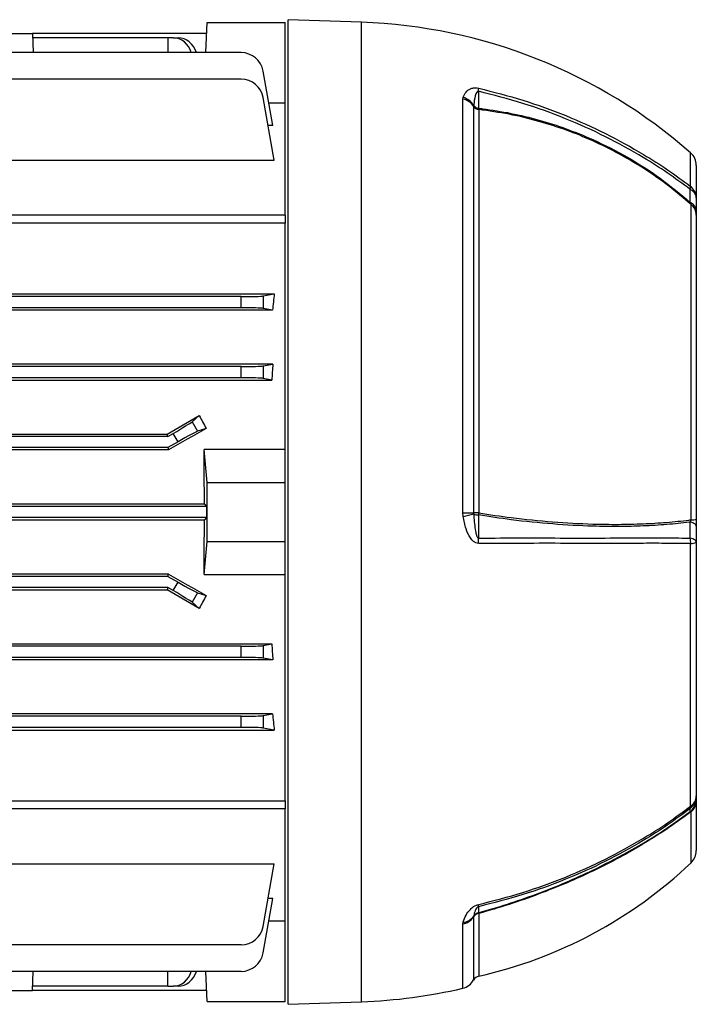
# Model space of a CAD drawing. Units: millimetres. Extents: x -842 to 531, y -481 to 481.
# Drawn here: x -316 to -195, y -88 to 88 of the extents above; entities that cross this region are included whole.
import ezdxf

# ---------------------------------------------------------------- set-up
doc = ezdxf.new("R2010")
doc.units = ezdxf.units.MM

msp = doc.modelspace()

# ---------------------------------------------------------------- linework, layer by layer
at = {"color": 7, "linetype": 'Continuous', "lineweight": 25}
for p, q in [((-254.7, 87.54), (-267.8, 88)), ((-267.8, 0), (-267.8, 88)), ((-282.49, 82.11), (-282.3, 87.5)), ((-282.3, 87.5), (-268.3, 87.5)), ((-268.3, 73.15), (-268.3, 87.5)), ((-318.09, 85.55), (-313.51, 85.55)), ((-313.51, 85.55), (-313.39, 82.11)), ((-282.37, 85.55), (-313.51, 85.55)), ((-289.3, 84.77), (-313.49, 84.77)), ((-289.3, 84.77), (-289.32, 82.11)), ((-288.33, 84.77), (-289.3, 84.77)), ((-288.33, 84.77), (-287.47, 84.77)), ((-276.18, 82.11), (-437.42, 82.11)), ((-270.53, 69.11), (-272.24, 78.81)), ((-276.18, 77.37), (-348.08, 77.37)), ((-270.27, 62.89), (-272.24, 74.07)), ((-236.58, 73.82), (-236.52, 74.11)), ((-271.25, 73.15), (-268.3, 73.15)), ((-268.3, 53.03), (-268.3, 73.15)), ((-236.58, -0.17), (-236.58, 73.82)), ((-234.61, 72.62), (-234.63, 72.54)), ((-234.63, 72.54), (-234.63, -0.17)), ((-233.71, 71.93), (-233.71, -0.17)), ((-270.53, 69.11), (-271.37, 69.11)), ((-333.55, 62.89), (-270.27, 62.89)), ((-194.8, 61.95), (-194.8, 56.16)), ((-195.74, -1.39), (-195.74, 54.98)), ((-268.3, 53.03), (-445.3, 53.03)), ((-268.3, 53.03), (-268.3, 51.61)), ((-194.8, 53.86), (-194.8, 53.07)), ((-194.8, 53.07), (-194.8, -1.34)), ((-268.3, 51.61), (-445.3, 51.61)), ((-268.3, 11.19), (-268.3, 51.61)), ((-341.55, 39.01), (-270.27, 39.01)), ((-272.24, 38.62), (-270.27, 39.01)), ((-276.18, 38.5), (-348.08, 38.5)), ((-276.18, 36.5), (-276.18, 38.5)), ((-272.24, 38.62), (-272.24, 36.38)), ((-270.58, 36.05), (-443.02, 36.05)), ((-276.18, 36.5), (-437.42, 36.5)), ((-270.58, 36.05), (-272.24, 36.38)), ((-270.53, 26.45), (-443.07, 26.45)), ((-272.24, 26.12), (-270.53, 26.45)), ((-276.18, 26), (-437.42, 26)), ((-276.18, 24), (-276.18, 26)), ((-272.24, 26.12), (-272.24, 23.88)), ((-442.88, 23.58), (-270.72, 23.58)), ((-276.18, 24), (-437.42, 24)), ((-270.72, 23.58), (-272.24, 23.88)), ((-284.98, 16.13), (-283.69, 17.25)), ((-284.98, 16.13), (-284, 14.43)), ((-282.47, 14.95), (-284, 14.43)), ((-289.3, 13.5), (-424.3, 13.5)), ((-424.19, 13.92), (-289.41, 13.92)), ((-289.3, 13.5), (-289.41, 13.92)), ((-289.3, 13.5), (-288.33, 14.06)), ((-287.47, 12.56), (-289.3, 11.5)), ((-287.47, 12.56), (-288.33, 14.06)), ((-289.19, 11.09), (-424.41, 11.09)), ((-289.3, 11.5), (-424.3, 11.5)), ((-289.3, 11.5), (-289.19, 11.09)), ((-282.3, 5.25), (-282.8, 11.19)), ((-268.3, 11.19), (-282.8, 11.19)), ((-268.3, 5.25), (-268.3, 11.19)), ((-282.3, 5.25), (-268.3, 5.25)), ((-282.3, -5.25), (-282.3, 5.25)), ((-268.3, -5.25), (-268.3, 5.25)), ((-282.37, 1), (-431.23, 1)), ((-282.77, 1.4), (-430.83, 1.4)), ((-282.77, 1.4), (-282.37, 1)), ((-282.37, 1), (-282.37, -1)), ((-267.8, -88), (-267.8, 0)), ((-282.37, -1), (-431.23, -1)), ((-430.83, -1.4), (-282.77, -1.4)), ((-282.37, -1), (-282.77, -1.4)), ((-236.52, -0.78), (-236.58, -0.17)), ((-234.63, -0.17), (-234.61, -0.36)), ((-194.8, -1.34), (-194.8, -2.56)), ((-282.8, -11.19), (-282.3, -5.25)), ((-282.3, -5.25), (-268.3, -5.25)), ((-268.3, -11.19), (-268.3, -5.25)), ((-195.82, -52.59), (-195.82, -5.61)), ((-194.8, -5.41), (-194.8, -50.74)), ((-289.19, -11.09), (-424.41, -11.09)), ((-289.3, -11.5), (-424.3, -11.5)), ((-289.3, -11.5), (-289.19, -11.09)), ((-289.3, -11.5), (-287.47, -12.56)), ((-282.8, -11.19), (-268.3, -11.19)), ((-268.3, -51.61), (-268.3, -11.19)), ((-289.3, -13.5), (-424.3, -13.5)), ((-424.19, -13.92), (-289.41, -13.92)), ((-289.3, -13.5), (-289.41, -13.92)), ((-288.33, -14.06), (-289.3, -13.5)), ((-288.33, -14.06), (-287.47, -12.56)), ((-284, -14.43), (-284.98, -16.13)), ((-284, -14.43), (-282.47, -14.95)), ((-283.69, -17.25), (-284.98, -16.13)), ((-442.88, -23.58), (-270.72, -23.58)), ((-276.18, -24), (-437.42, -24)), ((-276.18, -26), (-276.18, -24)), ((-272.24, -23.88), (-270.72, -23.58)), ((-272.24, -23.88), (-272.24, -26.12)), ((-276.18, -26), (-437.42, -26)), ((-270.53, -26.45), (-272.24, -26.12)), ((-270.53, -26.45), (-443.07, -26.45)), ((-270.58, -36.05), (-443.02, -36.05)), ((-276.18, -36.5), (-437.42, -36.5)), ((-276.18, -38.5), (-276.18, -36.5)), ((-272.24, -36.38), (-270.58, -36.05)), ((-272.24, -36.38), (-272.24, -38.62)), ((-276.18, -38.5), (-348.08, -38.5)), ((-270.27, -39.01), (-272.24, -38.62)), ((-341.55, -39.01), (-270.27, -39.01)), ((-445.3, -51.61), (-268.3, -51.61)), ((-268.3, -51.61), (-268.3, -53.03)), ((-194.8, -51.3), (-194.8, -51.73)), ((-194.8, -51.73), (-194.8, -60.53)), ((-268.3, -53.03), (-445.3, -53.03)), ((-268.3, -73.15), (-268.3, -53.03)), ((-333.55, -62.89), (-270.27, -62.89)), ((-272.24, -74.07), (-270.27, -62.89)), ((-272.24, -78.81), (-270.53, -69.11)), ((-270.53, -69.11), (-271.37, -69.11)), ((-268.3, -73.15), (-271.25, -73.15)), ((-268.3, -87.5), (-268.3, -73.15)), ((-236.58, -73.64), (-236.52, -73.33)), ((-234.61, -72.27), (-234.63, -72.37)), ((-276.18, -77.37), (-348.08, -77.37)), ((-276.18, -82.11), (-437.42, -82.11)), ((-313.51, -85.55), (-313.39, -82.11)), ((-289.3, -84.77), (-289.32, -82.11)), ((-282.3, -87.5), (-282.49, -82.11)), ((-318.09, -85.55), (-313.51, -85.55)), ((-282.37, -85.55), (-313.51, -85.55)), ((-289.3, -84.77), (-313.49, -84.77)), ((-289.3, -84.77), (-288.33, -84.77)), ((-287.47, -84.77), (-288.33, -84.77)), ((-282.3, -87.5), (-268.3, -87.5)), ((-267.8, -88), (-254.7, -87.54))]:
    msp.add_line(p, q, dxfattribs=at)
at = {"color": 8, "linetype": 'Continuous', "lineweight": 25}
for p, q in [((-254.7, 0), (-254.7, 87.54)), ((-195.82, 58.2), (-195.82, 64.21)), ((-254.7, -87.54), (-254.7, 0)), ((-195.74, -62.7), (-195.74, -53.59)), ((-233.71, -71.77), (-233.71, -82.97)), ((-236.58, -85.14), (-236.58, -73.64)), ((-234.63, -72.37), (-234.63, -83.66))]:
    msp.add_line(p, q, dxfattribs=at)
at = {"color": 7, "linetype": 'Continuous', "lineweight": 25, "flags": 128}
for points in [[(-233.75, 75.2), (-233.75, 74.55), (-233.75, 73.56), (-233.75, 72.17)], [(-236.58, -0.17), (-236.27, -0.17), (-235.98, -0.17), (-235.7, -0.17), (-235.44, -0.17), (-235.2, -0.17), (-234.99, -0.17), (-234.79, -0.17), (-234.63, -0.17)], [(-233.75, -0.53), (-233.75, -1.88), (-233.75, -3.23), (-233.75, -4.65)], [(-194.8, -2.56), (-194.82, -2.45), (-194.87, -2.34), (-194.96, -2.24), (-195.08, -2.14), (-195.23, -2.04), (-195.42, -1.95), (-195.63, -1.87), (-195.87, -1.79)], [(-194.8, -5.41), (-194.82, -5.31), (-194.87, -5.2), (-194.96, -5.09), (-195.08, -4.99), (-195.24, -4.9), (-195.43, -4.81), (-195.64, -4.72), (-195.88, -4.65)], [(-233.75, -70.55), (-233.75, -70.78), (-233.75, -71.14), (-233.75, -71.64)]]:
    msp.add_lwpolyline(points, dxfattribs=at)
at = {"color": 7, "linetype": 'Continuous', "lineweight": 25}
for centre, radius, start, end in [((-257.99, -6.71), 94.31, 48.7633, 88), ((-276.18, 78.11), 4, 10, 90), ((-276.18, 73.37), 4, 10, 90), ((-238.17, 75.67), 4.45, 353.92, 1.0878), ((-237.43, 70.96), 3.28, 30.5398, 73.866), ((-237.11, 70.88), 2.98, 33.6735, 79.6653), ((-233.47, 73.31), 1.39, 213.6945, 260.0681), ((-233.54, 73.59), 1.44, 222.1917, 261.5462), ((-232.27, 72.34), 1.49, 186.6567, 195.7058), ((-197.8, 61.95), 3, 0, 48.7633), ((-197.43, 58.11), 1.61, 343.9347, 3.3604), ((-197.42, 56.12), 2.62, 0.6972, 52.4358), ((-196.6, 56), 1.81, 4.9319, 66.5758), ((-196.59, 53.7), 1.8, 4.8862, 66.2634), ((-197.29, 53.04), 2.49, 0.8609, 51.3497), ((-241.65, 26.88), 28.13, 280.5015, 284.4893), ((-233.67, -326.49), 326.32, 90.0068, 90.1683), ((-233.66, 2.17), 2.7, 249.377, 268.0158), ((-227.61, -1.12), 6.17, 171.0893, 174.4517), ((-195.6, 5.07), 6.46, 268.7949, 277.107), ((-245.13, -5.42), 11.4, 359.0464, 3.8555), ((-200.3, -5.41), 4.49, 357.427, 9.7471), ((-195.68, -3.58), 2.04, 266.1334, 295.6952), ((-197.73, -50.73), 2.93, 309.0713, 359.8798), ((-197.1, -50.68), 2.3, 303.7031, 358.3775), ((-196.59, -52.69), 0.776, 335.9801, 7.6894), ((-197.73, -51.29), 2.93, 309.4804, 359.8849), ((-197.21, -51.69), 2.41, 307.6879, 358.9341), ((-197.8, -60.53), 3, 313.4953, 0), ((-251.49, -3.94), 81, 282.6798, 313.4953), ((-235.37, -70.25), 1.65, 349.5457, 3.5351), ((-233.47, -73.14), 1.4, 99.8911, 146.2234), ((-233.42, -72.99), 1.4, 103.8849, 148.712), ((-236.09, -72.54), 2.5, 17.9345, 21.0631), ((-237.11, -70.71), 2.99, 280.2932, 326.2448), ((-236.71, -70.74), 2.6, 274.0949, 323.877), ((-276.18, -73.37), 4, 270, 350), ((-276.18, -78.11), 4, 270, 350), ((-237.26, -82.21), 3, 283.1245, 331.2356), ((-233.4, -84.33), 1.4, 102.6798, 151.2356), ((-257.99, 6.71), 94.31, 272, 283.1245)]:
    msp.add_arc(centre, radius, start, end, dxfattribs=at)
for centre, major_axis, ratio, start_param, end_param in [((-288.4, 80.77), (0.28, 3.99), 0.864974, 5.114388, 6.343305), ((-287.4, 80.77), (-0.28, 3.99), 0.864974, 4.994149, 6.223066), ((-259.18, 0), (0, 74), 0.176327, 1.015604, 1.061886), ((-276.18, 38.64), (4, 0), 0.034921, 4.712389, 6.108652), ((-276.18, 36.36), (4, 0), 0.034921, 0.174533, 1.570796), ((-258.35, 0), (0, 74), 0.176327, 1.205219, 1.246466), ((-276.18, 26.14), (4, 0), 0.034921, 4.712389, 6.108652), ((-276.18, 23.86), (4, 0), 0.034921, 0.174533, 1.570796), ((-318.6, 0), (128.27, 73.97), 0.017444, 4.931899, 4.977958), ((-288.4, 14.18), (3.46, 2), 0.034921, 4.712389, 6.108652), ((-259.08, 0), (-43.91, 73.7), 0.151498, 1.245462, 1.277374), ((-303.3, 0), (128.27, 73.97), 0.017444, 1.397624, 1.450545), ((-287.4, 12.44), (3.46, 2), 0.034921, 0.174533, 1.570796), ((-285.36, 0), (0, 74), 0.034921, 4.73136, 4.864251), ((-285.36, 0), (0, 74), 0.034921, 4.560527, 4.693418), ((-303.3, 0), (128.27, -73.97), 0.017444, 4.832641, 4.885562), ((-318.6, 0), (128.27, -73.97), 0.017444, 1.305228, 1.351286), ((-288.4, -14.18), (3.46, -2), 0.034921, 0.174533, 1.570796), ((-287.4, -12.44), (3.46, -2), 0.034921, 4.712389, 6.108652), ((-259.08, 0), (43.91, 73.7), 0.151498, 1.864219, 1.89613), ((-276.18, -23.86), (4, 0), 0.034921, 4.712389, 6.108652), ((-258.35, 0), (0, 74), 0.176327, 1.895127, 1.936373), ((-276.18, -26.14), (4, 0), 0.034921, 0.174533, 1.570796), ((-276.18, -36.36), (4, 0), 0.034921, 4.712389, 6.108652), ((-259.18, 0), (0, 74), 0.176327, 2.079707, 2.125989), ((-276.18, -38.64), (4, 0), 0.034921, 0.174533, 1.570796), ((-288.4, -80.77), (-0.28, 3.99), 0.864974, 3.081473, 4.31039), ((-287.4, -80.77), (0.28, 3.99), 0.864974, 3.201712, 4.430629)]:
    msp.add_ellipse(centre, major_axis=major_axis, ratio=ratio, start_param=start_param, end_param=end_param, dxfattribs=at)
for points, knots in [([(-236.52, 74.11), (-236.51, 74.13), (-236.37, 74.47), (-236.06, 75.04), (-235.43, 75.6), (-234.75, 75.81), (-234.22, 75.84), (-233.89, 75.79), (-233.72, 75.76)], [0, 0, 0, 0, 0.024574, 0.383274, 0.683892, 0.831734, 0.915654, 1, 1, 1, 1]), ([(-233.72, 75.76), (-231.08, 75.08), (-225.78, 73.73), (-218.2, 70.97), (-210.97, 67.73), (-204.94, 64.4), (-199.89, 61.2), (-197.18, 59.2), (-195.82, 58.2)], [0, 0, 0, 0, 0.1905, 0.382489, 0.567337, 0.753541, 0.876771, 1, 1, 1, 1]), ([(-233.75, 75.2), (-233.76, 75.21), (-233.8, 75.21), (-233.85, 75.21), (-233.93, 75.19), (-234.09, 75.05), (-234.39, 74.39), (-234.52, 73.53), (-234.59, 72.79), (-234.61, 72.62)], [0, 0, 0, 0, 0.010688, 0.021357, 0.038225, 0.079368, 0.228611, 0.820718, 1, 1, 1, 1]), ([(-195.88, 57.66), (-197.24, 58.66), (-199.95, 60.65), (-204.97, 63.85), (-211, 67.17), (-218.2, 70.41), (-225.79, 73.17), (-231.09, 74.52), (-233.75, 75.2)], [0, 0, 0, 0, 0.123241, 0.246482, 0.431311, 0.617497, 0.808003, 1, 1, 1, 1]), ([(-233.75, 72.17), (-233.51, 72.14), (-231.57, 71.91), (-227.94, 71.32), (-222.93, 70.12), (-218.04, 68.55), (-212.72, 66.4), (-207.07, 63.51), (-201.21, 59.78), (-197.65, 56.82), (-195.87, 55.35)], [0, 0, 0, 0, 0.017109, 0.139137, 0.261171, 0.383182, 0.505192, 0.67, 0.835196, 1, 1, 1, 1]), ([(-195.74, 54.98), (-197.06, 56.1), (-199.7, 58.34), (-204, 61.33), (-208.52, 64.03), (-213.22, 66.36), (-218.03, 68.31), (-223.02, 69.91), (-228.25, 71.18), (-231.89, 71.68), (-233.71, 71.93)], [0, 0, 0, 0, 0.123138, 0.246279, 0.372097, 0.497912, 0.618872, 0.740454, 0.869835, 1, 1, 1, 1]), ([(-195.87, 55.35), (-195.87, 55.73), (-195.87, 56.5), (-195.88, 57.27), (-195.88, 57.66)], [0, 0, 0, 0, 0.500007, 1, 1, 1, 1]), ([(-195.74, 54.98), (-195.75, 55.03), (-195.78, 55.13), (-195.83, 55.27), (-195.87, 55.35)], [0, 0, 0, 0, 0.414236, 1, 1, 1, 1]), ([(-194.8, 56.16), (-194.8, 55.77), (-194.8, 55.01), (-194.8, 54.24), (-194.8, 53.86)], [0, 0, 0, 0, 0.5, 1, 1, 1, 1]), ([(-233.72, -5.61), (-233.89, -5.59), (-234.22, -5.55), (-234.75, -5.22), (-235.43, -4.41), (-236.08, -2.87), (-236.36, -1.53), (-236.52, -0.78)], [0, 0, 0, 0, 0.084351, 0.168276, 0.316125, 0.61676, 1, 1, 1, 1]), ([(-234.61, -0.36), (-234.55, -1.28), (-234.47, -2.38), (-234.26, -3.58), (-234.18, -3.95), (-234.1, -4.2), (-234.03, -4.39), (-233.96, -4.52), (-233.89, -4.6), (-233.83, -4.64), (-233.79, -4.66), (-233.76, -4.65), (-233.75, -4.65)], [0, 0, 0, 0, 0.618288, 0.735866, 0.815763, 0.870615, 0.908804, 0.94857, 0.966649, 0.981741, 0.992652, 1, 1, 1, 1]), ([(-195.87, -1.79), (-195.94, -1.8), (-197.3, -1.98), (-200.03, -2.27), (-204.25, -2.52), (-208.67, -2.63), (-214.04, -2.56), (-220.43, -2.2), (-227.31, -1.52), (-231.8, -0.83), (-233.75, -0.53)], [0, 0, 0, 0, 0.006859, 0.128867, 0.25088, 0.372897, 0.494912, 0.677521, 0.860128, 1, 1, 1, 1]), ([(-233.71, -0.17), (-231.76, -0.46), (-227.29, -1.14), (-220.44, -1.81), (-214.06, -2.17), (-208.7, -2.23), (-204.29, -2.13), (-200.09, -1.88), (-197.29, -1.59), (-195.87, -1.41), (-195.74, -1.39)], [0, 0, 0, 0, 0.139004, 0.319471, 0.502032, 0.62301, 0.744608, 0.865584, 0.987176, 1, 1, 1, 1]), ([(-195.87, -1.79), (-195.83, -1.72), (-195.77, -1.6), (-195.75, -1.45), (-195.74, -1.39)], [0, 0, 0, 0, 0.624632, 1, 1, 1, 1]), ([(-195.88, -4.65), (-195.88, -4.17), (-195.87, -3.22), (-195.87, -2.27), (-195.87, -1.79)], [0, 0, 0, 0, 0.499994, 1, 1, 1, 1]), ([(-194.8, -2.56), (-194.8, -3.03), (-194.8, -3.99), (-194.8, -4.94), (-194.8, -5.41)], [0, 0, 0, 0, 0.5, 1, 1, 1, 1]), ([(-233.75, -4.65), (-231.11, -4.65), (-225.81, -4.64), (-218.24, -4.65), (-211.02, -4.65), (-204.99, -4.64), (-199.95, -4.64), (-197.24, -4.65), (-195.88, -4.65)], [0, 0, 0, 0, 0.190517, 0.382523, 0.567362, 0.753556, 0.876579, 1, 1, 1, 1]), ([(-195.82, -5.61), (-197.18, -5.61), (-199.89, -5.6), (-204.92, -5.6), (-210.95, -5.61), (-218.16, -5.6), (-225.75, -5.6), (-231.06, -5.61), (-233.72, -5.61)], [0, 0, 0, 0, 0.12321, 0.24642, 0.431277, 0.617491, 0.808, 1, 1, 1, 1]), ([(-194.8, -50.74), (-194.8, -50.83), (-194.8, -51.02), (-194.8, -51.21), (-194.8, -51.3)], [0, 0, 0, 0, 0.5, 1, 1, 1, 1]), ([(-233.72, -70.15), (-231.08, -69.48), (-225.78, -68.13), (-218.2, -65.37), (-210.97, -62.12), (-204.94, -58.8), (-199.89, -55.59), (-197.18, -53.59), (-195.82, -52.59)], [0, 0, 0, 0, 0.1905002, 0.3824888, 0.5673373, 0.7535414, 0.8767706, 1, 1, 1, 1]), ([(-195.88, -53.01), (-197.24, -54.01), (-199.95, -56.01), (-204.97, -59.21), (-211, -62.52), (-218.2, -65.76), (-225.79, -68.52), (-231.09, -69.87), (-233.75, -70.55)], [0, 0, 0, 0, 0.123241, 0.246482, 0.431311, 0.617497, 0.808003, 1, 1, 1, 1]), ([(-233.75, -71.64), (-233.51, -71.57), (-231.57, -71.03), (-227.94, -69.92), (-222.93, -68.17), (-218.04, -66.21), (-212.72, -63.8), (-207.07, -60.87), (-201.21, -57.38), (-197.65, -54.83), (-195.87, -53.55)], [0, 0, 0, 0, 0.017109, 0.139137, 0.261171, 0.383182, 0.505192, 0.67, 0.835196, 1, 1, 1, 1]), ([(-195.74, -53.59), (-197.06, -54.56), (-199.7, -56.48), (-204, -59.21), (-208.52, -61.8), (-213.22, -64.18), (-218.03, -66.36), (-223.02, -68.35), (-228.25, -70.19), (-231.89, -71.24), (-233.71, -71.77)], [0, 0, 0, 0, 0.123138, 0.246279, 0.372097, 0.497912, 0.618872, 0.740454, 0.869835, 1, 1, 1, 1]), ([(-195.87, -53.55), (-195.87, -53.46), (-195.87, -53.28), (-195.88, -53.1), (-195.88, -53.01)], [0, 0, 0, 0, 0.500007, 1, 1, 1, 1]), ([(-195.74, -53.59), (-195.75, -53.57), (-195.78, -53.53), (-195.83, -53.54), (-195.87, -53.55)], [0, 0, 0, 0, 0.414236, 1, 1, 1, 1]), ([(-236.52, -73.33), (-236.51, -73.3), (-236.37, -72.89), (-236.06, -72.13), (-235.43, -71.19), (-234.75, -70.6), (-234.22, -70.29), (-233.89, -70.2), (-233.72, -70.15)], [0, 0, 0, 0, 0.0245738, 0.3832743, 0.6838924, 0.8317339, 0.915654, 1, 1, 1, 1]), ([(-233.75, -70.55), (-233.76, -70.55), (-233.8, -70.56), (-233.85, -70.58), (-233.93, -70.62), (-234.09, -70.76), (-234.39, -71.24), (-234.52, -71.76), (-234.59, -72.17), (-234.61, -72.27)], [0, 0, 0, 0, 0.010688, 0.021357, 0.038225, 0.079368, 0.228611, 0.820718, 1, 1, 1, 1])]:
    msp.add_open_spline(points, degree=3, knots=knots, dxfattribs=at)

doc.saveas('drawing.dxf')
